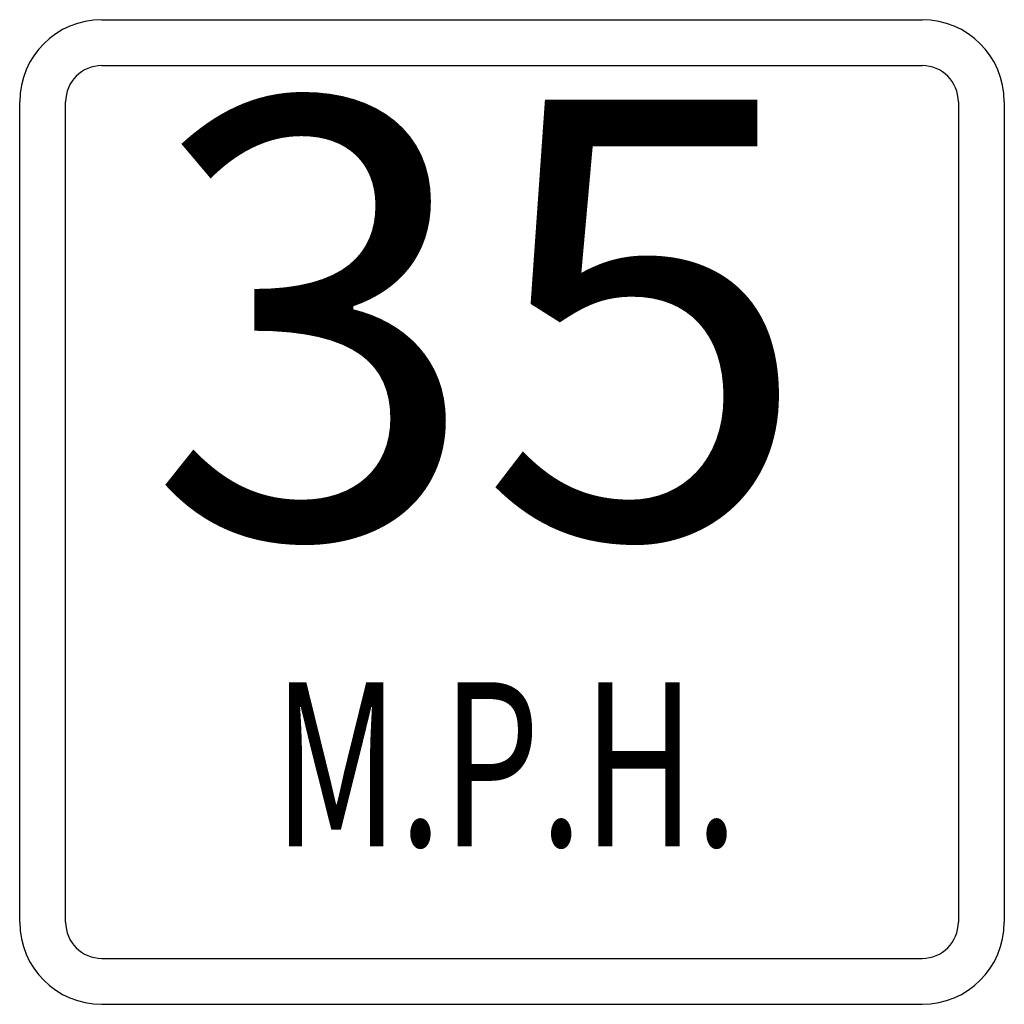
# Model space of a CAD drawing. Extents: x -0.15 to 0.15, y 0 to 0.3.
import ezdxf
from ezdxf.enums import TextEntityAlignment as Align

# ---------------------------------------------------------------- set-up
doc = ezdxf.new("R2010")
doc.units = 0
doc.header["$MEASUREMENT"] = 0
doc.styles.add('APLUS', font='ARIAL.TTF', dxfattribs={"width": 0.6})

msp = doc.modelspace()

# ---------------------------------------------------------------- linework, layer by layer
for p, q in [((-0.125, 0.3), (0.125, 0.3)), ((-0.125, 0.286), (0.125, 0.286)), ((-0.15, 0.025), (-0.15, 0.275)), ((-0.136, 0.025), (-0.136, 0.275)), ((0.136, 0.275), (0.136, 0.025)), ((0.15, 0.275), (0.15, 0.025)), ((-0.125, 0.014), (0.125, 0.014)), ((-0.125, 0), (0.125, 0))]:
    msp.add_line(p, q)
for centre, radius, start, end in [((-0.125, 0.275), 0.025, 90, 180), ((0.125, 0.275), 0.025, 0, 90), ((-0.125, 0.275), 0.011, 90, 180), ((0.125, 0.275), 0.011, 0, 90), ((-0.125, 0.025), 0.025, 180, 270), ((-0.125, 0.025), 0.011, 180, 270), ((0.125, 0.025), 0.025, 270, 360), ((0.125, 0.025), 0.011, 270, 360)]:
    msp.add_arc(centre, radius, start, end)

# ---------------------------------------------------------------- texts
at = {"style": 'APLUS'}
msp.add_text('35', height=0.133333, rotation=360, dxfattribs=at).set_placement((-0.00997, 0.19167), align=Align.MIDDLE)
at = {"style": 'APLUS', "width": 0.69}
msp.add_text('M.P.H.', height=0.05, rotation=360, dxfattribs=at).set_placement((-0.00189, 0.06667), align=Align.MIDDLE)

doc.saveas('drawing.dxf')
